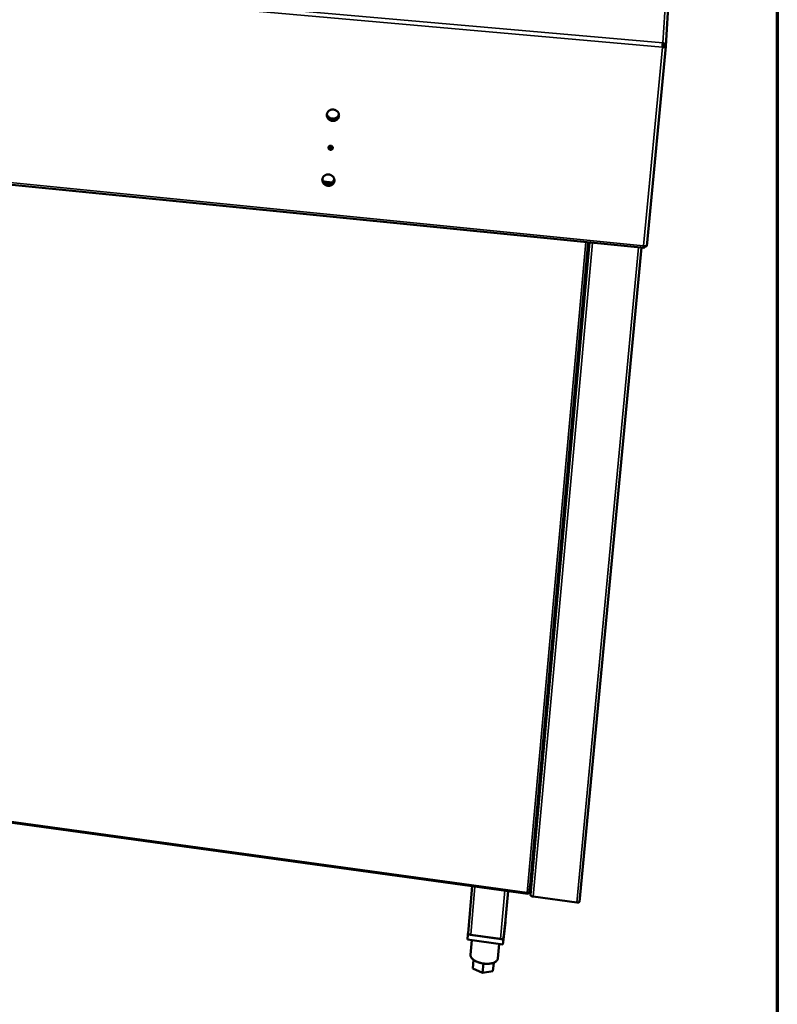
# Model space of a CAD drawing. Units: millimetres. Extents: x 65 to 5840, y 100 to 4100.
# Drawn here: x 5491 to 5840, y 3149 to 3603 of the extents above; entities that cross this region are included whole.
import ezdxf

# ---------------------------------------------------------------- set-up
doc = ezdxf.new("R2010")
doc.units = ezdxf.units.MM
doc.header["$LTSCALE"] = 20
for name, color, linetype, lineweight in [('Border (ISO)', 7, 'Continuous', 70), ('Visible (ISO)', 7, 'Continuous', 50), ('Visible Narrow (ISO)', 7, 'Continuous', 35)]:
    doc.layers.add(name, color=color, linetype=linetype, lineweight=lineweight)

# ---------------------------------------------------------------- blocks, each defined once
blk = doc.blocks.new('Borders Default Border')
at = {"layer": 'Border (ISO)', "flags": 128}
blk.add_lwpolyline([(5, 5), (5, 205), (292, 205), (292, 5), (5, 5)], dxfattribs=at)

msp = doc.modelspace()

# ---------------------------------------------------------------- linework, layer by layer
at = {"layer": 'Visible (ISO)'}
for p, q in [((5788.69, 3590.37), (5795.29, 3695.17)), ((4765.68, 3598.9), (5778.77, 3497.53)), ((5779.96, 3498.41), (5788.68, 3590.22)), ((5787.77, 3590.41), (5787.76, 3590.3)), ((5787.76, 3590.31), (5787.76, 3590.31)), ((5787.76, 3590.31), (5788.68, 3590.23)), ((5787.77, 3590.41), (5788.69, 3590.33)), ((5788.68, 3590.23), (5788.69, 3590.33)), ((5633.62, 3544.04), (5633.62, 3543.83)), ((5631.92, 3527.7), (5634.69, 3527.43)), ((5633.56, 3527.21), (5633, 3527.26)), ((5752.97, 3500.12), (5726.4, 3205.89)), ((5753.62, 3500.05), (5726.47, 3199.81)), ((5778.96, 3498.4), (5778.89, 3497.61)), ((5777.46, 3497.67), (5749, 3196.7)), ((4809.64, 3326.32), (5725.21, 3200.36)), ((5697.73, 3182.28), (5699.58, 3203.88)), ((5726.4, 3205.89), (5725.88, 3200.8)), ((5726.47, 3205.47), (5726.35, 3205.49)), ((5714.83, 3186.72), (5716.15, 3201.6)), ((5725.4, 3200.74), (5725.38, 3200.45)), ((5725.4, 3200.74), (5725.38, 3200.45)), ((5747.71, 3196.28), (5727.65, 3199.04)), ((5714.02, 3179.36), (5714.9, 3187.35)), ((5714.83, 3186.71), (5714.09, 3180)), ((5714.9, 3187.35), (5714.69, 3185)), ((5714.83, 3186.72), (5714.83, 3186.71)), ((5714.9, 3187.35), (5714.89, 3187.35)), ((5697.65, 3181.65), (5697.45, 3179.29)), ((5697.73, 3182.29), (5697.65, 3181.65)), ((5697.65, 3181.65), (5714.02, 3179.36)), ((5712.71, 3179.54), (5698.96, 3181.47)), ((5714.69, 3185), (5713.81, 3176.99)), ((5713.81, 3176.99), (5697.45, 3179.29)), ((5699.5, 3179), (5698.92, 3172.17)), ((5711.99, 3177.25), (5711.4, 3170.49)), ((5714.02, 3179.36), (5713.81, 3176.99)), ((5700.32, 3169.89), (5699.98, 3165.99)), ((5704.8, 3168.24), (5704.43, 3164)), ((5709.55, 3168.61), (5709.2, 3164.67)), ((5709.5, 3167.32), (5709.2, 3164.67)), ((5709.62, 3168.64), (5709.5, 3167.32)), ((5704.43, 3164), (5699.98, 3165.99)), ((5709.2, 3164.67), (5704.43, 3164))]:
    msp.add_line(p, q, dxfattribs=at)
at = {"layer": 'Visible (ISO)', "flags": 128}
for points in [[(5787.13, 3589.99, 0.000431), (5787.17, 3590.37, 0.000845), (5787.18, 3590.56, 0.000004), (5787.23, 3591.11, 0.000353), (5787.23, 3591.12, 0.000725), (5787.23, 3591.13, 0.000015), (5787.27, 3591.57, 0.002125), (5787.28, 3591.65, 0.000818), (5787.29, 3591.85)], [(5638.37, 3558.34, -0.038261), (5638.3, 3557.89, -0.059305), (5638.21, 3557.61, -0.01745), (5637.96, 3557.16, -0.038328), (5637.83, 3556.97, -0.036721), (5637.56, 3556.69, -0.037146), (5637.26, 3556.45, -0.035101), (5636.92, 3556.26, -0.035573), (5636.56, 3556.11, -0.033767), (5636.18, 3556.02, -0.034136), (5635.78, 3555.98, -0.033062), (5635.38, 3555.99, -0.033217), (5634.99, 3556.05, -0.03312), (5634.6, 3556.17, -0.033018), (5634.24, 3556.33, -0.033919), (5633.9, 3556.54, -0.03359), (5633.59, 3556.8, -0.035282), (5633.33, 3557.09, -0.034827), (5633.11, 3557.41, -0.036862), (5632.94, 3557.75, -0.036425), (5632.82, 3558.12, -0.038151), (5632.76, 3558.49, -0.037871), (5632.76, 3558.87, -0.038636), (5632.82, 3559.24, -0.038602), (5632.93, 3559.6, -0.038089), (5633.09, 3559.93, -0.03831), (5633.3, 3560.24, -0.03674), (5633.57, 3560.52, -0.037142), (5633.87, 3560.76, -0.035131), (5634.21, 3560.95, -0.035582), (5634.57, 3561.1, -0.033803), (5634.95, 3561.19, -0.034155), (5635.35, 3561.24, -0.033099), (5635.75, 3561.22, -0.033242), (5636.14, 3561.16, -0.033159), (5636.53, 3561.04, -0.03305), (5636.9, 3560.88, -0.033959), (5637.23, 3560.67, -0.033628), (5637.54, 3560.41, -0.035322), (5637.8, 3560.12, -0.03487), (5638.02, 3559.8, -0.036899), (5638.13, 3559.59, -0.016578), (5638.31, 3559.09, -0.058103), (5638.37, 3558.8, -0.036998), (5638.37, 3558.34)], [(5632.9, 3559.53, 0.034182), (5632.85, 3559.19, 0.034182), (5632.84, 3558.85, 0.03455), (5632.88, 3558.51, 0.03455), (5632.97, 3558.18)], [(5632.84, 3559.01, 0.034594), (5633.01, 3558.58, 0.055107), (5633.16, 3558.33, 0.014828), (5633.5, 3557.91, 0.034412), (5633.67, 3557.75, 0.032888), (5633.98, 3557.51, 0.033177), (5634.32, 3557.32, 0.032457), (5634.69, 3557.17, 0.032517), (5635.07, 3557.08, 0.032757), (5635.46, 3557.03, 0.032572), (5635.86, 3557.03, 0.033722), (5636.24, 3557.09, 0.033342), (5636.62, 3557.19, 0.035144), (5636.97, 3557.34, 0.034678), (5637.29, 3557.55, 0.036646), (5637.47, 3557.69, 0.016319), (5637.83, 3558.06, 0.057682), (5638, 3558.3, 0.036709), (5638.19, 3558.71)], [(5638.23, 3559.35, -0.036501), (5638.23, 3558.92, -0.056932), (5638.17, 3558.64, -0.01606), (5638.01, 3558.18, -0.036631), (5637.92, 3557.98, -0.035634), (5637.72, 3557.68, -0.035957), (5637.48, 3557.42, -0.034254), (5637.2, 3557.18, -0.034694), (5636.89, 3556.99, -0.032847), (5636.55, 3556.84, -0.033276), (5636.19, 3556.73, -0.031801), (5635.82, 3556.67, -0.0321), (5635.44, 3556.65, -0.031337), (5635.06, 3556.69, -0.031429), (5634.69, 3556.77, -0.03153), (5634.33, 3556.9, -0.031392), (5633.99, 3557.07, -0.032336), (5633.81, 3557.2, -0.013317), (5633.4, 3557.53, -0.052309), (5633.2, 3557.74, -0.03251), (5632.95, 3558.12)], [(5633.53, 3543.73, -0.063487), (5633.59, 3543.98, -0.08771), (5633.68, 3544.15, -0.040795), (5633.87, 3544.35, -0.062634), (5634.02, 3544.45, -0.057911), (5634.24, 3544.53, -0.058025), (5634.47, 3544.56, -0.05558), (5634.71, 3544.54, -0.055602), (5634.94, 3544.46, -0.05722), (5635.14, 3544.34, -0.057083), (5635.31, 3544.18, -0.061615), (5635.43, 3543.98, -0.061673), (5635.5, 3543.76, -0.065382), (5635.52, 3543.54, -0.065484), (5635.47, 3543.32, -0.064766), (5635.37, 3543.12, -0.064641), (5635.22, 3542.95, -0.06022), (5635.03, 3542.82, -0.06025), (5634.82, 3542.74, -0.056239), (5634.58, 3542.71, -0.056369), (5634.34, 3542.73, -0.055901), (5634.12, 3542.81, -0.055815), (5633.91, 3542.93, -0.059213), (5633.78, 3543.06, -0.038287), (5633.62, 3543.29, -0.08475), (5633.55, 3543.47, -0.060373), (5633.53, 3543.73)], [(5635.36, 3544.11, -0.059272), (5635.28, 3543.87, -0.08353), (5635.18, 3543.73, -0.036681), (5634.98, 3543.56, -0.058477), (5634.83, 3543.47, -0.054182), (5634.62, 3543.41, -0.054442), (5634.39, 3543.39, -0.05251), (5634.23, 3543.41, -0.031261), (5633.96, 3543.5, -0.075497), (5633.8, 3543.59, -0.052998), (5633.61, 3543.77)], [(5633.7, 3544.17, 0.055943), (5633.89, 3543.98, 0.078507), (5634.06, 3543.88, 0.034247), (5634.34, 3543.79, 0.055419), (5634.52, 3543.77, 0.057648), (5634.7, 3543.79, 0.036876), (5634.98, 3543.87, 0.082884), (5635.14, 3543.96, 0.058766), (5635.32, 3544.16)], [(5636.28, 3528.47, -0.038504), (5636.22, 3528.02, -0.059612), (5636.12, 3527.75, -0.017628), (5635.87, 3527.3, -0.038582), (5635.74, 3527.11, -0.036865), (5635.48, 3526.83, -0.037319), (5635.18, 3526.6, -0.035108), (5634.84, 3526.41, -0.035619), (5634.49, 3526.27, -0.033652), (5634.1, 3526.18, -0.034056), (5633.71, 3526.14, -0.032867), (5633.31, 3526.15, -0.033044), (5632.92, 3526.22, -0.032898), (5632.53, 3526.33, -0.032799), (5632.17, 3526.5, -0.033725), (5631.83, 3526.71, -0.033378), (5631.53, 3526.96, -0.035174), (5631.27, 3527.25, -0.034684), (5631.05, 3527.57, -0.036885), (5630.88, 3527.91, -0.036407), (5630.76, 3528.27, -0.038314), (5630.71, 3528.64, -0.038003), (5630.7, 3529.02, -0.038889), (5630.76, 3529.38, -0.038842), (5630.87, 3529.73, -0.038334), (5631.03, 3530.07, -0.038563), (5631.24, 3530.37, -0.036885), (5631.5, 3530.65, -0.037317), (5631.8, 3530.88, -0.035139), (5632.14, 3531.07, -0.035629), (5632.5, 3531.21, -0.033687), (5632.88, 3531.31, -0.034075), (5633.27, 3531.35, -0.032904), (5633.67, 3531.34, -0.033069), (5634.07, 3531.27, -0.032937), (5634.45, 3531.15, -0.03283), (5634.81, 3530.99, -0.033765), (5635.15, 3530.78, -0.033416), (5635.45, 3530.52, -0.035214), (5635.72, 3530.24, -0.034727), (5635.94, 3529.91, -0.036922), (5636.04, 3529.7, -0.016612), (5636.22, 3529.21, -0.058216), (5636.28, 3528.93, -0.037037), (5636.28, 3528.47)], [(5630.83, 3529.65, 0.033479), (5630.79, 3529.32, 0.033479), (5630.78, 3529, 0.033884), (5630.82, 3528.67, 0.033884), (5630.91, 3528.35)], [(5630.78, 3529.19, 0.034572), (5630.95, 3528.76, 0.05513), (5631.1, 3528.51, 0.014822), (5631.44, 3528.1, 0.034373), (5631.61, 3527.93, 0.032756), (5631.92, 3527.7, 0.033059), (5632.26, 3527.51, 0.032327), (5632.63, 3527.36, 0.03238), (5633.01, 3527.26, 0.032686), (5633.4, 3527.21, 0.032474), (5633.79, 3527.21, 0.033758), (5634.17, 3527.27, 0.033339), (5634.55, 3527.37, 0.035315), (5634.89, 3527.52, 0.03481), (5635.22, 3527.72, 0.036944), (5635.4, 3527.87, 0.016543), (5635.75, 3528.24, 0.058093), (5635.92, 3528.47, 0.037009), (5636.11, 3528.88)], [(5636.14, 3529.47, -0.036643), (5636.14, 3529.04, -0.057107), (5636.08, 3528.77, -0.016157), (5635.92, 3528.31, -0.036786), (5635.82, 3528.12, -0.035727), (5635.62, 3527.82, -0.036071), (5635.39, 3527.56, -0.034238), (5635.11, 3527.33, -0.034711), (5634.8, 3527.14, -0.032719), (5634.46, 3526.99, -0.033183), (5634.11, 3526.89, -0.031585), (5633.74, 3526.83, -0.031912), (5633.36, 3526.82, -0.03107), (5632.98, 3526.86, -0.031176), (5632.62, 3526.94, -0.031252), (5632.26, 3527.07, -0.031112), (5631.92, 3527.24, -0.03209), (5631.74, 3527.37, -0.013157), (5631.33, 3527.7, -0.052035), (5631.14, 3527.91, -0.032276), (5630.89, 3528.29)], [(5726.96, 3205.24, 0.039113), (5726.87, 3205.32, 0.039113), (5726.77, 3205.39, 0.050458), (5726.62, 3205.44, 0.050458), (5726.47, 3205.47)], [(5727.65, 3199.04, -0.027825), (5727.37, 3199.1, -0.041685), (5727.18, 3199.15, -0.010987), (5726.91, 3199.28, -0.025751), (5726.79, 3199.34, -0.049574), (5726.68, 3199.43, -0.037501), (5726.55, 3199.57, -0.095841), (5726.5, 3199.65, -0.056424), (5726.47, 3199.81)], [(5749, 3196.7, -0.061688), (5748.95, 3196.56, -0.102623), (5748.89, 3196.49, -0.042413), (5748.74, 3196.39, -0.053664), (5748.6, 3196.33, -0.027135), (5748.48, 3196.31, -0.011796), (5748.19, 3196.26, -0.04261), (5748, 3196.25, -0.028991), (5747.71, 3196.28)], [(5698.96, 3181.47, -0.028337), (5698.66, 3181.52, -0.042345), (5698.47, 3181.59, -0.011292), (5698.18, 3181.72, -0.026429), (5698.07, 3181.78, -0.049836), (5697.94, 3181.88, -0.037074), (5697.81, 3182.03, -0.094975), (5697.76, 3182.12, -0.056372), (5697.73, 3182.28)], [(5714.09, 3180, -0.060906), (5714.03, 3179.84, -0.10096), (5713.97, 3179.77, -0.041471), (5713.8, 3179.66, -0.053321), (5713.66, 3179.6, -0.027631), (5713.53, 3179.57, -0.012084), (5713.22, 3179.52, -0.043293), (5713.01, 3179.51, -0.029419), (5712.71, 3179.54)], [(5711.4, 3170.49, -0.041587), (5711.33, 3170.14, -0.067), (5711.24, 3169.94, -0.019713), (5711.01, 3169.59, -0.040903), (5710.88, 3169.43, -0.028786), (5710.6, 3169.18, -0.031571), (5710.32, 3168.99, -0.021299), (5709.94, 3168.78, -0.0239), (5709.59, 3168.62, -0.016706), (5709.12, 3168.47, -0.018622), (5708.7, 3168.35, -0.013946), (5708.18, 3168.25, -0.015211), (5707.7, 3168.18, -0.012325), (5707.13, 3168.14, -0.013088), (5706.6, 3168.12, -0.011486), (5706.02, 3168.13, -0.011864), (5705.46, 3168.17, -0.011264), (5704.88, 3168.23, -0.011317), (5704.31, 3168.32, -0.011615), (5703.75, 3168.44, -0.011352), (5703.18, 3168.58, -0.0126), (5702.67, 3168.74, -0.011979), (5702.13, 3168.93, -0.014394), (5701.66, 3169.13, -0.013316), (5701.18, 3169.36, -0.017325), (5700.78, 3169.59, -0.015645), (5700.36, 3169.86, -0.021913), (5700.04, 3170.11, -0.019529), (5699.71, 3170.41, -0.028762), (5699.47, 3170.68, -0.025941), (5699.24, 3170.99, -0.037779), (5699.14, 3171.18, -0.017662), (5698.97, 3171.59, -0.063948), (5698.92, 3171.8, -0.038667), (5698.92, 3172.17)]]:
    msp.add_lwpolyline(points, format="xyb", dxfattribs=at)
at = {"layer": 'Visible (ISO)'}
for points in [[(5787.13, 3589.99), (5787.34, 3589.97), (5787.55, 3589.95), (5787.74, 3589.95)], [(5787.89, 3591.69), (5787.71, 3591.78), (5787.5, 3591.83), (5787.29, 3591.85)], [(5779.96, 3498.41), (5779.96, 3498.39), (5779.94, 3498.37), (5779.9, 3498.36)], [(5725.38, 3200.45), (5725.32, 3200.38), (5725.26, 3200.35), (5725.21, 3200.36)], [(5725.88, 3200.8), (5725.88, 3200.77), (5725.84, 3200.74), (5725.76, 3200.73)]]:
    msp.add_open_spline(points, degree=3, dxfattribs=at)
for points, knots in [([(5787.16, 3590.26), (5787.43, 3590.22), (5787.68, 3590.23), (5787.75, 3590.28), (5787.76, 3590.29), (5787.76, 3590.3), (5787.76, 3590.31)], [0.012536, 0.012536, 0.012536, 0.012536, 1.350716, 1.350716, 1.350716, 1.570796, 1.570796, 1.570796, 1.570796]), ([(5787.22, 3591), (5787.49, 3590.98), (5787.73, 3590.78), (5787.77, 3590.53), (5787.78, 3590.49), (5787.78, 3590.45), (5787.77, 3590.41)], [0.016465, 0.016465, 0.016465, 0.016465, 1.350716, 1.350716, 1.350716, 1.570796, 1.570796, 1.570796, 1.570796]), ([(5787.74, 3589.95), (5788.24, 3589.96), (5788.61, 3590.05), (5788.67, 3590.19), (5788.68, 3590.2), (5788.68, 3590.22), (5788.68, 3590.23)], [0.411517, 0.411517, 0.411517, 0.411517, 1.478081, 1.478081, 1.478081, 1.570796, 1.570796, 1.570796, 1.570796]), ([(5788.69, 3590.33), (5788.74, 3590.83), (5788.47, 3591.34), (5788.02, 3591.62), (5787.98, 3591.64), (5787.94, 3591.66), (5787.89, 3591.69)], [0, 0, 0, 0, 1.066564, 1.066564, 1.066564, 1.159279, 1.159279, 1.159279, 1.159279]), ([(5778.89, 3497.61), (5778.76, 3497.44), (5778.66, 3497.56), (5778.57, 3497.92), (5778.54, 3498.08), (5778.5, 3498.29), (5778.47, 3498.52)], [-1, -1, -1, -1, -0.316153, -0.316153, -0.316153, 0, 0, 0, 0]), ([(5779.9, 3498.36), (5779.78, 3498.32), (5779.52, 3498.31), (5779.17, 3498.36), (5778.96, 3498.39), (5778.71, 3498.45), (5778.47, 3498.52)], [-0.8156556, -0.8156556, -0.8156556, -0.8156556, -0.3161529, -0.3161529, -0.3161529, 0, 0, 0, 0]), ([(5778.75, 3498.45), (5778.8, 3498.42), (5778.84, 3498.4), (5778.89, 3498.41), (5778.9, 3498.41), (5778.9, 3498.41), (5778.9, 3498.41)], [0.5799165, 0.5799165, 0.5799165, 0.5799165, 0.8598922, 0.8598922, 0.8598922, 0.8810056, 0.8810056, 0.8810056, 0.8810056]), ([(5725.76, 3200.73), (5725.65, 3200.71), (5725.48, 3200.72), (5725.28, 3200.77), (5725.16, 3200.8), (5725.04, 3200.84), (5724.92, 3200.89)], [-0.684123, -0.684123, -0.684123, -0.684123, -0.2469362, -0.2469362, -0.2469362, 0, 0, 0, 0]), ([(5725.21, 3200.36), (5725.14, 3200.36), (5725.07, 3200.45), (5725.02, 3200.59), (5724.98, 3200.68), (5724.95, 3200.78), (5724.92, 3200.89)], [-0.684123, -0.684123, -0.684123, -0.684123, -0.2469362, -0.2469362, -0.2469362, 0, 0, 0, 0]), ([(5725.11, 3200.82), (5725.18, 3200.75), (5725.26, 3200.73), (5725.33, 3200.76), (5725.33, 3200.76), (5725.33, 3200.76), (5725.34, 3200.76)], [0.3980205, 0.3980205, 0.3980205, 0.3980205, 0.8598922, 0.8598922, 0.8598922, 0.8629793, 0.8629793, 0.8629793, 0.8629793])]:
    msp.add_open_spline(points, degree=3, knots=knots, dxfattribs=at)
at = {"layer": 'Visible Narrow (ISO)'}
for p, q in [((5787.29, 3591.85), (5794.11, 3696.32)), ((5787.13, 3589.99), (4759.15, 3681.04)), ((4759.72, 3682.63), (5787.29, 3591.85)), ((4765.47, 3599.76), (5778.47, 3498.52)), ((5778.47, 3498.52), (5787.13, 3589.99)), ((5787.76, 3590.31), (5787.76, 3590.31)), ((5787.77, 3590.41), (5787.77, 3590.44)), ((5631.29, 3528.25), (5635.39, 3527.85)), ((5724.92, 3200.89), (5751.9, 3500.22)), ((5725.88, 3200.8), (5752.91, 3500.12)), ((5726.47, 3205.47), (5753.08, 3500.1)), ((5727.65, 3199.04), (5754.92, 3499.92)), ((5747.71, 3196.28), (5776.15, 3497.8)), ((4809.64, 3326.76), (5724.92, 3200.89)), ((5700.86, 3203.7), (5698.96, 3181.47)), ((5714.68, 3201.8), (5712.71, 3179.54)), ((5716.01, 3201.62), (5714.09, 3180)), ((5716.15, 3201.6), (5714.83, 3186.71))]:
    msp.add_line(p, q, dxfattribs=at)
for points, knots in [([(5787.74, 3589.95), (5787.75, 3590), (5787.75, 3590.06), (5787.75, 3590.14), (5787.76, 3590.17), (5787.76, 3590.22), (5787.76, 3590.24), (5787.76, 3590.28), (5787.76, 3590.29), (5787.76, 3590.31)], [-0.2169202, -0.2169202, -0.2169202, -0.2169202, -0.1350331, -0.1350331, -0.074867, -0.074867, -0.0369465, -0.0369465, 0, 0, 0, 0]), ([(5787.77, 3590.41), (5787.78, 3590.45), (5787.78, 3590.49), (5787.79, 3590.56), (5787.79, 3590.6), (5787.8, 3590.71), (5787.81, 3590.79), (5787.83, 3590.98), (5787.84, 3591.11), (5787.86, 3591.38), (5787.88, 3591.54), (5787.89, 3591.69)], [-0.2221719, -0.2221719, -0.2221719, -0.2221719, -0.2024663, -0.2024663, -0.182053, -0.182053, -0.143296, -0.143296, -0.0789477, -0.0789477, 0, 0, 0, 0]), ([(5725.06, 3200.83), (5725.07, 3200.82), (5725.08, 3200.8), (5725.12, 3200.71), (5725.14, 3200.64), (5725.19, 3200.49), (5725.2, 3200.43), (5725.21, 3200.36)], [-0.1100685, -0.1100685, -0.1100685, -0.1100685, -0.0987772, -0.0987772, -0.046743, -0.046743, 0, 0, 0, 0])]:
    msp.add_open_spline(points, degree=3, knots=knots, dxfattribs=at)

# ---------------------------------------------------------------- block references
at = {"xscale": 20, "yscale": 20, "zscale": 20}
msp.add_blockref('Borders Default Border', (0, 0), dxfattribs=at)

doc.saveas('drawing.dxf')
